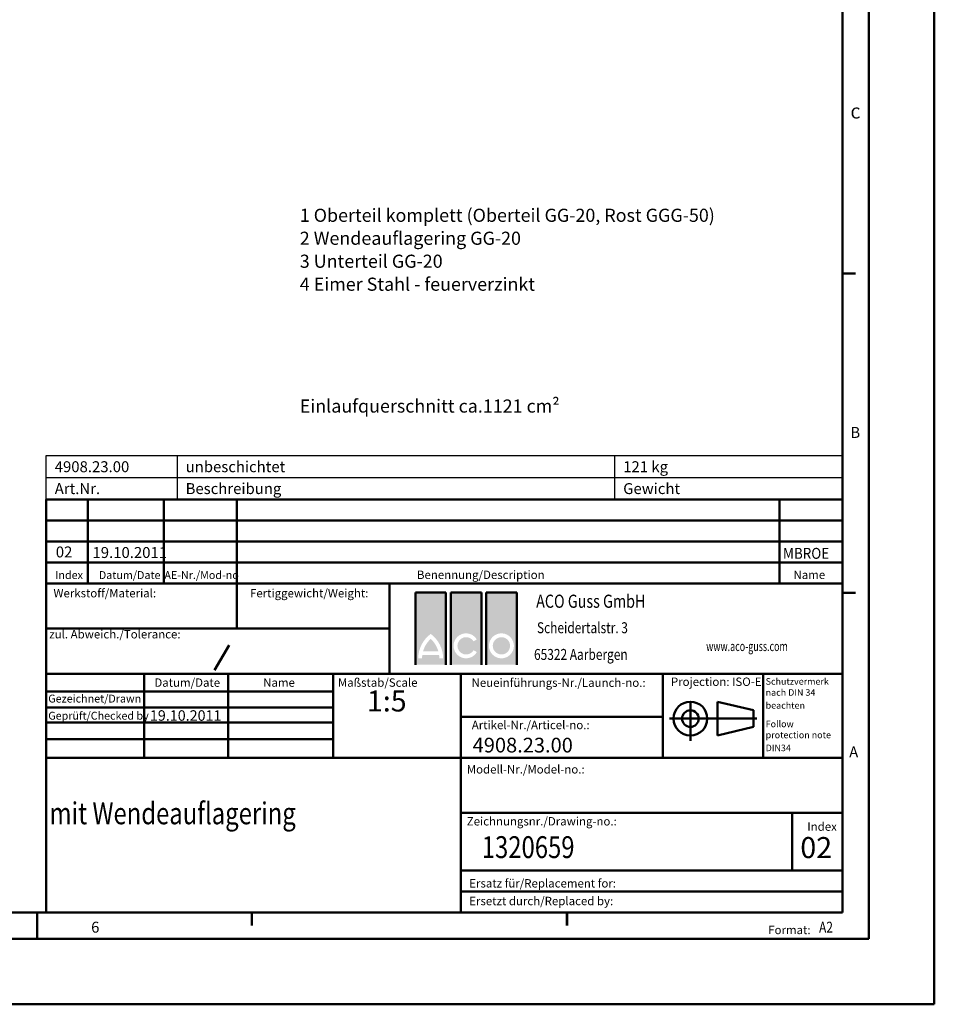
# Model space of a CAD drawing. Units: millimetres. Extents: x -75 to 3045, y -75 to 2175.
# Drawn here: x 2000 to 3045, y -75 to 1050 of the extents above; entities that cross this region are included whole.
import ezdxf

# ---------------------------------------------------------------- set-up
doc = ezdxf.new("R2010")
doc.units = ezdxf.units.MM
doc.header["$LTSCALE"] = 5
doc.linetypes.add('AM_DIN_G_W050x2', pattern=[6.875, 4.75, -0.875, 0.375, -0.875])
for name, color, linetype, lineweight in [('AM_0', 7, 'Continuous', 50), ('AM_4', 3, 'Continuous', 25), ('AM_6', 2, 'Continuous', 35), ('AM_8', 1, 'Continuous', 25), ('AM_BOR', 7, 'Continuous', 50)]:
    doc.layers.add(name, color=color, linetype=linetype, lineweight=lineweight)
doc.styles.add('ACISOTS', font='isocp.shx', dxfattribs={"height": 1})
doc.styles.add('BEMSTIL', font='simplex', dxfattribs={"width": 0.8, "height": 3.5})
doc.styles.add('ROMANC', font='romanc', dxfattribs={"width": 0.8, "height": 2.6})
doc.styles.add('SIMPLEX', font='simplex')
doc.styles.get("Standard").update_dxf_attribs({"font": 'ISOCP.SHX'})
doc.styles.add('USER1', font='simplex.shx')

# ---------------------------------------------------------------- blocks, each defined once
blk = doc.blocks.new('RA_A2_AC')
at = {"layer": 'AM_BOR', "color": 1}
for p, q in [((609, 435), (609, -15)), ((594, 420), (594, 0)), ((588, 152), (591, 152)), ((588, 79.00000000000001), (591, 79.00000000000001)), ((404, 6), (404, 0)), ((453, 6), (453, 3)), ((525, 6), (525, 3)), ((525.0699601119618, 6), (525.0699601119618, 3)), ((594, 0), (0, 0)), ((609, -15), (-15, -15))]:
    blk.add_line(p, q, dxfattribs=at)
at = {"layer": 'AM_BOR', "color": 7}
for p, q in [((588, 414), (588, 6)), ((588, 6), (21, 6))]:
    blk.add_line(p, q, dxfattribs=at)
at = {"layer": 'AM_BOR', "color": 1}
for s, p in [('C', (589.8721572162234, 187.422246861357)), ('C', (589.9421173281852, 187.422246861357)), ('C', (589.9421173281852, 187.422246861357)), ('B', (589.8161572162235, 114.422246861357)), ('A', (589.5361572162235, 41.42224686135694)), ('6', (416.2967731668259, 1.370968748636756))]:
    blk.add_text(s, height=2.5, dxfattribs=at).set_placement(p)
at = {"layer": 'AM_BOR', "color": 1, "style": 'BEMSTIL', "width": 0.8}
blk.add_text('A2', height=2.5, dxfattribs=at).set_placement((582.6631109577638, 1.370968748636756))
blk = doc.blocks.new('SF_AGT_AE')
at = {"layer": 'AM_8'}
h = blk.add_hatch(color=256, dxfattribs=at)
h.paths.add_polyline_path([(-97.58894477962708, 73.12518164187283), (-97.58894477962708, 56.5816787406177), (-90.60298289356395, 56.5816787406177), (-90.60298289356395, 73.12518164187283)])
edge = h.paths.add_edge_path(flags=16)
edge.add_line((-91.24415706436419, 58.02771232928957), (-92.12166681130425, 58.02771232928957))
edge.add_arc((-98.26408883659452, 57.99676215612745), 6.142499999999175, 0.2886970779138868, 7.694162964581424)
edge.add_line((-92.17689071937612, 58.81915216805761), (-96.0150369538148, 58.81915216805761))
edge.add_arc((-89.92783883659469, 57.99676215612648), 6.142500000000992, 172.3058370354114, 179.7113029220768)
edge.add_line((-96.07026086188678, 58.02771232928957), (-96.94777060882684, 58.02771232928957))
edge.add_arc((-89.92783883659563, 57.99676215612745), 7.02, 126.42357364233061, 179.7473903073514, ccw=False)
edge.add_arc((-98.26408883659548, 57.99676215612733), 7.020000000000073, 0.25260969264962796, 53.5764263576703, ccw=False)
h = blk.add_hatch(color=256, dxfattribs=at)
h.paths.add_polyline_path([(-82.52235009719216, 56.5816787406177), (-82.52235009719216, 73.12518164187283), (-89.5083119832553, 73.12518164187283), (-89.5083119832553, 56.5816787406177)])
edge = h.paths.add_edge_path(flags=16)
edge.add_arc((-86.01533104022374, 60.91797076638012), 1.974375000000107, 31.05580049908803, 329.9999999999974)
edge.add_line((-84.3054721336268, 59.93078326637995), (-83.54553484180589, 59.49203326637994))
edge.add_arc((-86.0153310402237, 60.91797076637992), 2.851875000000035, 30.730917265926394, 330.0000000000013, ccw=False)
edge.add_line((-83.56392587198287, 62.3752983605561), (-84.3239524935877, 61.93649678598132))
h = blk.add_hatch(color=256, dxfattribs=at)
h.paths.add_polyline_path([(-74.44171730082026, 56.5816787406177), (-74.44171730082026, 73.12518164187283), (-81.42767918688351, 73.12518164187283), (-81.42767918688351, 56.5816787406177)])
edge = h.paths.add_edge_path(flags=16)
edge.add_arc((-77.93469824385188, 60.91797076638001), 2.851874999999999, -264.12381028775053, 11.459155902616487, ccw=False)
edge.add_arc((-77.93469824385188, 60.91797076638001), 2.851874999999998, 11.459155902616487, 95.87618971224953, ccw=False)
h = blk.add_hatch(color=256, dxfattribs=at)
edge = h.paths.add_edge_path()
edge.add_arc((-89.92783883659607, 57.9967621561275), 6.142499999999559, 132.7321100425983, 163.9341249727664)
edge.add_line((-95.83043828068294, 59.69665216805761), (-92.36148939250809, 59.69665216805761))
edge.add_arc((-98.2640888365952, 57.9967621561275), 6.142499999999779, 16.06587502723275, 47.26788995739916)
h = blk.add_hatch(color=256, dxfattribs=at)
edge = h.paths.add_edge_path()
edge.add_arc((-77.9346982438519, 60.91797076638001), 1.974374999999985, 191.4591559026164, 548.7733448858036)
edge.add_arc((-77.93469824385188, 60.91797076638001), 1.974374999999994, 188.7733448858036, 191.4591559026163)
at = {"layer": 'AM_0'}
for p, q in [((-97.58894477962708, 73.12518164187283), (-97.58894477962708, 56.5816787406177)), ((-90.60298289356395, 73.12518164187283), (-97.58894477962708, 73.12518164187283)), ((-90.60298289356395, 56.5816787406177), (-90.60298289356395, 73.12518164187283)), ((-89.5083119832553, 73.12518164187283), (-89.5083119832553, 56.5816787406177)), ((-82.52235009719216, 73.12518164187283), (-89.5083119832553, 73.12518164187283)), ((-82.52235009719216, 56.5816787406177), (-82.52235009719216, 73.12518164187283)), ((-81.42767918688351, 56.5816787406177), (-81.42767918688351, 73.12518164187283)), ((-81.42767918688351, 73.12518164187283), (-74.44171730082026, 73.12518164187283)), ((-74.44171730082026, 73.12518164187283), (-74.44171730082026, 56.5816787406177))]:
    blk.add_line(p, q, dxfattribs=at)
at = {"layer": 'AM_BOR', "color": 1}
for p, q in [((0, 94.3928067539565), (-181.9996613034176, 94.3928067539565)), ((0, 94.3928067539565), (-181.9996613034176, 94.3928067539565)), ((-172.4331653853768, 94.3928067539565), (-172.4331653853768, 75.19280675395652)), ((-155.0788604706999, 75.19280675395652), (-155.0788604706999, 94.3928067539565)), ((-138.3902910411203, 75.19280675395652), (-138.3902910411203, 94.3928067539565)), ((-14.40000000000001, 94.3928067539565), (-14.40000000000001, 75.19280675395652)), ((-14.40000000000001, 94.3928067539565), (-14.40000000000001, 75.19280675395652)), ((-181.9996613034176, 89.59280675395652), (0, 89.59280675395652)), ((-181.9996613034176, 89.59280675395652), (0, 89.59280675395652)), ((-181.9996613034176, 84.79280675395654), (-163.6950312234176, 84.79280675395654)), ((-181.9996613034176, 84.79280675395654), (-163.6950312234176, 84.79280675395654)), ((-163.6950312234176, 84.79280675395654), (0, 84.79280675395654)), ((-163.6950312234176, 84.79280675395654), (0, 84.79280675395654)), ((0, 79.99280675395653), (-181.9996613034176, 79.99280675395653)), ((0, 79.99280675395653), (-181.9996613034176, 79.99280675395653)), ((0, 75.19280675395652), (-181.9996613034176, 75.19280675395652)), ((-138.374904530252, 75.19280675395652), (-138.374904530252, 64.87280675395652)), ((-103.5196613034176, 75.19280675395652), (-103.5196613034176, 54.55280675395653)), ((-103.5196613034176, 75.19280675395652), (-103.5196613034176, 54.55280675395653)), ((-181.9996613034176, 64.87280675395652), (-103.5196613034176, 64.87280675395652)), ((-181.9996613034176, 64.87280675395652), (-103.5196613034176, 64.87280675395652)), ((-140.1651110514591, 61.07677197989545), (-143.483999324276, 55.32828886673212)), ((-159.5771941993333, 54.55280675395653), (-159.5771941993333, 35.35280675395654)), ((-140.3836613034176, 54.55280675395653), (-140.3836613034176, 35.35280675395654)), ((-140.3836613034176, 54.55280675395653), (-140.3836613034176, 35.35280675395654)), ((-116.3836613034176, 35.35280675395654), (-116.3836613034176, 54.55280675395653)), ((-116.3836613034176, 35.35280675395654), (-116.3836613034176, 54.55280675395653)), ((-41.06476082341771, 54.56435747395656), (-41.06476082341771, 35.35280675395654)), ((-41.06476082341771, 54.56435747395656), (-41.06476082341771, 35.35280675395654)), ((-181.9996613034176, 50.46633295671521), (-116.3836613034176, 50.46633295671521)), ((-116.3836613034176, 46.82581290218027), (-181.9996613034176, 46.82581290218027)), ((-181.9996613034176, 43.36367484506107), (-116.3836613034176, 43.36367484506107)), ((-41.31950684888812, 44.6999794312396), (-87.19966130341761, 44.6999794312396)), ((-181.9996613034176, 39.61766183385191), (-116.3836613034176, 39.61766183385191)), ((0, 4.800000000000011), (-87.19966130341761, 4.800000000000011)), ((0, 4.800000000000011), (-87.19966130341761, 4.800000000000011))]:
    blk.add_line(p, q, dxfattribs=at)
at = {"layer": 'AM_BOR', "color": 7}
for p, q in [((-181.9996613034176, 94.3928067539565), (-181.9996613034176, 2.571673343026992e-17)), ((0, 75.19280675395652), (-181.9996613034176, 75.19280675395652)), ((0, 54.55280675395653), (-181.9996613034176, 54.55280675395653)), ((-116.3836613034176, 35.35280675395654), (-116.3836613034176, 54.55280675395653)), ((-87.19966130341761, 54.55280675395653), (-87.19966130341761, 0)), ((-20.35767440320097, 46.18724841507546), (-28.56540192563259, 48.14851416768965)), ((-28.56540192563259, 48.14851416768965), (-28.56540192563259, 40.42448213256938)), ((-20.35767440320097, 46.18724841507546), (-20.35767440320097, 42.38574788518355)), ((-28.56540192563259, 40.42448213256935), (-20.35767440320097, 42.38574788518355)), ((0, 35.35280675395654), (-181.9996613034176, 35.35280675395654)), ((-87.19966130341761, 22.72781954587191), (0.0146439592749914, 22.72781954587191)), ((-11.52000000000007, 22.72781954587191), (-11.52000000000001, 9.599999999999994)), ((-87.19966130341761, 9.599999999999994), (0, 9.599999999999994))]:
    blk.add_line(p, q, dxfattribs=at)
at = {"layer": 'AM_BOR', "color": 4, "linetype": 'AM_DIN_G_W050x2'}
for p, q in [((-34.74386019962, 48.14851416768965), (-34.74386019962, 39.21347584788248)), ((-39.53594956054297, 44.28649815012952), (-19.57954188948145, 44.28649815012952))]:
    blk.add_line(p, q, dxfattribs=at)
at = {"layer": 'AM_BOR', "color": 1}
blk.add_lwpolyline([(-18.13639407631837, 54.55280675395653), (-18.13639407631831, 35.35280675395654)], dxfattribs=at)
at = {"layer": 'AM_BOR', "color": 7}
for radius in [3.862016017560172, 1.900750264945824]:
    blk.add_circle((-34.74386019962, 44.28649815012952), radius, dxfattribs=at)
at = {"layer": 'AM_BOR', "color": 1}
for s, height, p in [('Index', 1.8, (-179.8975061546799, 76.18942115395652)), ('Datum/Date', 1.8, (-169.9397953056839, 76.18942115395652)), ('AE-Nr./Mod-no', 1.8, (-154.9589849931506, 76.18942115395652)), ('Benennung/Description', 1.92, (-97.2408907434176, 76.18942115395652)), ('Name', 1.92, (-11.19200256000002, 76.18942115395652)), ('Werkstoff/Material:', 1.92, (-180.3196613034176, 71.99242883395658)), ('Fertiggewicht/Weight:', 1.92, (-135.3856771933538, 71.99242883395658)), ('zul. Abweich./Tolerance:', 1.92, (-181.2796613034176, 62.61310517971691)), ('Datum/Date', 1.92, (-157.2455381034177, 51.55561903671523)), ('Name', 1.92, (-132.3821304234176, 51.56194063671524)), ('Maßstab/Scale', 1.92, (-115.2925800234176, 51.56412419395656)), ('Neueinführungs-Nr./Launch-no.:', 1.92, (-84.75632793766921, 51.53895587395658)), ('Projection: ISO-E', 1.92, (-39.19830374287923, 51.75125410565403)), ('Schutzvermerk', 1.5, (-17.54585492011154, 52.02935157512965)), ('Gezeichnet/Drawn', 1.8, (-181.5024707136261, 47.95769029949139)), ('nach DIN 34', 1.5, (-17.54585492011154, 49.50922236241669)), ('beachten', 1.5, (-17.54585492011154, 46.54930244192673)), ('Geprüft/Checked by', 1.8, (-181.5024707136261, 44.04959814228494)), ('Artikel-Nr./Articel-no.:', 1.92, (-84.70462597330794, 41.86993219757488)), ('Follow', 1.5, (-17.54585492011154, 42.31914965817887)), ('protection note', 1.5, (-17.54585492011154, 39.79902044546591)), ('DIN34', 1.5, (-17.54585492011154, 36.83910052497595)), ('Modell-Nr./Model-no.:', 1.92, (-85.8489029034177, 31.73775553183725)), ('Zeichnungsnr./Drawing-no.:', 1.92, (-85.8489029034177, 19.86633597179272)), ('Index', 1.92, (-8.019004800000033, 18.65193804451556)), ('Ersatz für/Replacement for:', 1.92, (-85.2832680234177, 5.687723519999992)), ('Ersetzt durch/Replaced by:', 1.92, (-85.27966130341761, 1.645714559999988)), ('Format:', 1.92, (-16.95730727846626, -4.966000708836788))]:
    blk.add_text(s, height=height, dxfattribs=at).set_placement(p)
at = {"layer": 'AM_BOR', "color": 3, "style": 'ROMANC', "width": 0.8}
for s, height, p in [('ACO Guss GmbH', 3, (-69.99617625822651, 69.60978393061276)), ('65322 Aarbergen', 2.5, (-70.4896262408306, 57.70146286336524))]:
    blk.add_text(s, height=height, dxfattribs=at).set_placement(p)
at = {"layer": 'AM_BOR', "color": 1}
for s, height, style, width, p in [('Scheidertalstr. 3', 2.5, 'ROMANC', 0.8, (-69.80969717381174, 63.80447386315302)), ('www.aco-guss.com', 2.2, 'SIMPLEX', 0.67977776, (-31.13412834278293, 59.72181402265966))]:
    blk.add_text(s, height=height, dxfattribs=dict(at, style=style, width=width)).set_placement(p)
at = {"layer": 'AM_BOR', "color": 2}
for tag, p in [('19', (-180.0316613034176, 66.18681326092965)), ('20', (-135.1917120733539, 65.89881326092967)), ('21', (-180.0316613034176, 56.16143004300196)), ('22', (-137.8465401461526, 55.87343004300197)), ('26', (-84.92928023192653, 45.86389277642616)), ('9', (-107.8334820544984, 41.28232011008384)), ('10', (-107.8280916319108, 36.92960316438649)), ('12', (-84.50853148885994, 36.54989421273262)), ('5', (-180.5487734210543, 14.81853591742899)), ('6', (-180.7343639473531, 9.174580541078853)), ('7', (-180.8298184680478, 2.890036344556307))]:
    blk.add_attdef(tag, p, '', height=3.36, dxfattribs=at)
at = {"layer": 'AM_BOR', "color": 1}
for tag, p, height in [('15', (-158.2032144502952, 47.42011347874615), 2.4), ('16', (-138.1332216003366, 47.42011347874615), 2.4), ('17', (-158.2737745147303, 43.79505836467371), 2.4), ('18', (-138.2037816647716, 43.79505836467371), 2.4), ('13', (-50.60189006668278, 5.708496215888914), 2.4), ('14', (-50.73724350784826, 1.536000000000001), 2.4), ('25', (-5.361461259130806, -4.945228012947865), 1.92)]:
    blk.add_attdef(tag, p, '', height=height, dxfattribs=at)
at = {"layer": 'AM_BOR', "color": 7, "lineweight": 35, "style": 'ACISOTS'}
blk.add_attdef('GEN-TITLE-SCA{12.7}', (-108.6836061225598, 45.91160281537432), '', height=4.8, dxfattribs=at)
at = {"layer": 'AM_BOR', "color": 7, "width": 0.8}
for tag, p in [('3', (-181.0953762337889, 27.8830328220734)), ('4', (-181.2275283219696, 20.13935299659434))]:
    blk.add_attdef(tag, p, '', height=5, dxfattribs=at)
at = {"layer": 'AM_BOR', "color": 7, "style": 'SIMPLEX', "width": 0.8}
for tag, p in [('11', (-77.83789251522808, 25.1213629032884)), ('1', (-82.42586343563141, 12.41498015944441))]:
    blk.add_attdef(tag, p, '', height=5, dxfattribs=at)
at = {"layer": 'AM_BOR', "color": 7, "style": 'SIMPLEX'}
blk.add_attdef('2', (-9.622526347504959, 12.41498015944441), '', height=4.8, dxfattribs=at)
blk = doc.blocks.new('SF_AENDZEIL')
at = {"layer": 'AM_BOR', "color": 7}
blk.add_line((0, 0.99869207458255), (0, 0), dxfattribs=at)
at = {"layer": 'AM_BOR', "color": 1}
blk.add_line((1.130675850300264, 0), (0, 0), dxfattribs=at)
at = {"layer": 'AM_6', "color": 1}
for tag, p in [('REVI', (2.222422551383147, 1.125924597358335)), ('CRDA', (10.60540677760338, 1.000796410430013)), ('CHNR', (28.09346292452614, 1.05954946308151)), ('AETXT', (45.49429448681514, 1.05954946308151))]:
    blk.add_attdef(tag, p, '', height=2.5, dxfattribs=at)
at = {"layer": 'AM_6', "color": 1, "width": 0.9}
blk.add_attdef('CRNA', (168.425076457817, 0.808796410430034), '', height=2.5, dxfattribs=at)

msp = doc.modelspace()

# ---------------------------------------------------------------- linework, layer by layer
at = {"layer": 'AM_4'}
for p, q in [((2030.001693482912, 501.9640337697825), (2030.001693482912, 551.9640337697825)), ((2030.001693482912, 551.9640337697825), (2940, 551.9640337697825)), ((2180.001693482912, 501.9640337697825), (2180.001693482912, 551.9640337697825)), ((2680.001693482912, 501.9640337697825), (2680.001693482912, 551.9640337697825)), ((2030.001693482912, 526.9640337697825), (2940, 526.9640337697825))]:
    msp.add_line(p, q, dxfattribs=at)

# ---------------------------------------------------------------- block references
at = {"layer": 'AM_0', "lineweight": 0, "xscale": 5, "yscale": 5, "zscale": 5}
msp.add_blockref('RA_A2_AC', (0, 0), dxfattribs=at)
msp.add_blockref('SF_AGT_AE', (2940, 30), dxfattribs=at).add_auto_attribs({'1': '1320659', '2': '02', '4': 'mit Wendeauflagering', '12': '4908.23.00', '17': '19.10.2011', 'GEN-TITLE-SCA{12.7}': '1:5'})
at = {"layer": 'AM_0', "xscale": 5, "yscale": 5, "zscale": 5}
msp.add_blockref('SF_AENDZEIL', (2030, 429.95), dxfattribs=at).add_auto_attribs({'REVI': '02', 'CRDA': '19.10.2011', 'CRNA': 'MBROE'})

# ---------------------------------------------------------------- texts
at = {"layer": 'AM_6', "color": 2}
for s, p in [('1 Oberteil komplett (Oberteil GG-20, Rost GGG-50)', (2319.900351894445, 819.0307147405138)), ('2 Wendeauflagering GG-20', (2319.900351894445, 792.7807147405138)), ('3 Unterteil GG-20', (2319.900351894445, 766.5307147405138)), ('4 Eimer Stahl - feuerverzinkt', (2319.900351894445, 740.2807147405138)), ('Einlaufquerschnitt ca.1121 cm²', (2319.900351894445, 601.0492611168584))]:
    msp.add_text(s, height=15, dxfattribs=at).set_placement(p)
at = {"layer": 'AM_6', "color": 2, "char_height": 12.5, "width": 115.6458371234785, "attachment_point": 1, "style": 'USER1'}
for s, insert in [('4908.23.00', (2039.882609000277, 545.497018199876)), ('unbeschichtet', (2189.486613163866, 545.497018199876)), ('121 kg', (2689.486613163866, 545.497018199876)), ('Art.Nr.', (2039.882609000277, 520.497018199876)), ('Beschreibung', (2189.486613163866, 520.497018199876)), ('Gewicht', (2689.486613163866, 520.497018199876))]:
    msp.add_mtext(s, dxfattribs=dict(at, insert=insert))

doc.saveas('drawing.dxf')
